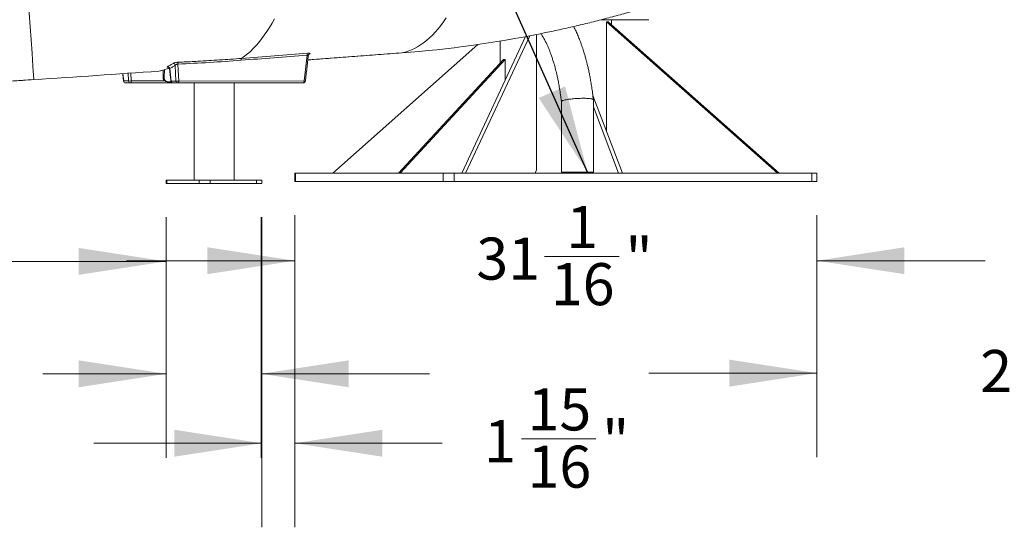
# Model space of a CAD drawing. Units: inches. Extents: x 2.51 to 9.75, y 0.5 to 8.34.
# Drawn here: x 3.51 to 4.98, y 0.59 to 1.34 of the extents above; entities that cross this region are included whole.
import ezdxf

# ---------------------------------------------------------------- set-up
doc = ezdxf.new("R2010")
doc.units = ezdxf.units.IN
doc.header["$MEASUREMENT"] = 0
doc.styles.add('SLDTEXTSTYLE0', font='TXT', dxfattribs={"width": 0.75})
doc.dimstyles.new('SLDDIMSTYLE1', dxfattribs={"dimtxt": 0.0625, "dimasz": 0.13, "dimexe": 0, "dimexo": 0.0625, "dimgap": 0.015625, "dimtad": 0, "dimtih": 1, "dimtoh": 1, "dimlfac": 40, "dimrnd": 1e-09, "dimzin": 12, "dimdsep": 46, "dimtxsty": 'SLDTEXTSTYLE0', "dimsah": 1, "dimcen": 0.09, "dimadec": 0, "dimazin": 0, "dimtfac": 1, "dimtofl": 0, "dimtmove": 0, "dimatfit": 3, "dimfxl": 0, "dimtolj": 1, "dimtzin": 12, "dimarcsym": 0})
doc.dimstyles.new('SLDDIMSTYLE2', dxfattribs={"dimtxt": 0.0625, "dimasz": 0.13, "dimexe": 0, "dimexo": 0.0625, "dimgap": 0.015625, "dimtad": 0, "dimtih": 1, "dimtoh": 1, "dimlfac": 40, "dimrnd": 1e-09, "dimzin": 12, "dimdsep": 46, "dimtxsty": 'SLDTEXTSTYLE0', "dimsah": 1, "dimcen": 0.09, "dimadec": 0, "dimazin": 0, "dimtfac": 1, "dimtofl": 0, "dimtmove": 0, "dimatfit": 3, "dimfxl": 0, "dimtolj": 1, "dimtzin": 12, "dimarcsym": 0})
doc.dimstyles.new('SLDDIMSTYLE4', dxfattribs={"dimtxt": 0, "dimasz": 0.13, "dimexe": 0, "dimexo": 0.0625, "dimgap": 0, "dimtad": 0, "dimtih": 1, "dimtoh": 1, "dimdec": 0, "dimrnd": 1e-09, "dimzin": 0, "dimdsep": 46, "dimtxsty": 'Standard', "dimsah": 1, "dimcen": 0.09, "dimadec": 0, "dimazin": 0, "dimtfac": 0.13, "dimtdec": 0, "dimtofl": 0, "dimtmove": 0, "dimatfit": 3, "dimfxl": 0, "dimtolj": 1, "dimtzin": 0, "dimarcsym": 0})

# ---------------------------------------------------------------- blocks, each defined once
blk = doc.blocks.new('*D8')
at = {"color": 7, "linetype": 'Continuous', "lineweight": 0}
for p, q in [((3.2212, 1.1804), (3.2212, 0.856)), ((3.7318, 1.0469), (3.7318, 0.856)), ((2.8684, 0.9875), (2.9792, 0.9875)), ((3.2212, 0.981), (3.0767, 0.981)), ((3.7318, 0.981), (3.2212, 0.981))]:
    blk.add_line(p, q, dxfattribs=at)
for points in [[(3.2212, 0.981), (3.3512, 0.961), (3.3512, 1.001)], [(3.7318, 0.981), (3.6018, 1.001), (3.6018, 0.961)]]:
    blk.add_solid(points, dxfattribs=at)
at = {"color": 7, "linetype": 'Continuous', "lineweight": 0, "char_height": 0.0625, "attachment_point": 1, "style": 'SLDTEXTSTYLE0'}
for s, insert in [('7', (2.9007, 1.0625)), ('20', (2.7669, 1.0153)), ('"', (2.9884, 1.0153)), ('16', (2.8776, 0.9773))]:
    blk.add_mtext(s, dxfattribs=dict(at, insert=insert))
blk = doc.blocks.new('*D9')
at = {"color": 7, "linetype": 'Continuous', "lineweight": 0}
for p, q in [((3.7318, 1.0469), (3.7318, 0.6889)), ((3.8729, 1.0469), (3.8729, 0.6889)), ((3.3865, 0.8204), (3.4511, 0.8204)), ((3.7318, 0.8139), (3.5484, 0.8139)), ((3.8729, 0.8139), (4.1229, 0.8139))]:
    blk.add_line(p, q, dxfattribs=at)
for points in [[(3.7318, 0.8139), (3.6018, 0.8339), (3.6018, 0.7939)], [(3.8729, 0.8139), (4.0029, 0.7939), (4.0029, 0.8339)]]:
    blk.add_solid(points, dxfattribs=at)
at = {"color": 7, "linetype": 'Continuous', "lineweight": 0, "char_height": 0.0625, "attachment_point": 1, "style": 'SLDTEXTSTYLE0'}
for s, insert in [('5', (3.3957, 0.8954)), ('"', (3.4603, 0.8482)), ('5', (3.3311, 0.8482)), ('8', (3.3957, 0.8103))]:
    blk.add_mtext(s, dxfattribs=dict(at, insert=insert))
blk = doc.blocks.new('*D10')
at = {"color": 7, "linetype": 'Continuous', "lineweight": 0}
for p, q in [((3.8739, 1.0469), (3.8739, 0.5857)), ((3.9228, 1.0498), (3.9228, 0.5857)), ((4.2596, 0.7172), (4.3704, 0.7172)), ((3.8739, 0.7107), (3.6239, 0.7107)), ((3.9228, 0.7107), (4.1417, 0.7107))]:
    blk.add_line(p, q, dxfattribs=at)
for points in [[(3.8739, 0.7107), (3.7439, 0.7307), (3.7439, 0.6907)], [(3.9228, 0.7107), (4.0528, 0.6907), (4.0528, 0.7307)]]:
    blk.add_solid(points, dxfattribs=at)
at = {"color": 7, "linetype": 'Continuous', "lineweight": 0, "char_height": 0.0625, "attachment_point": 1, "style": 'SLDTEXTSTYLE0'}
for s, insert in [('15', (4.2688, 0.7922)), ('"', (4.3796, 0.745)), ('1', (4.2042, 0.745)), ('16', (4.2688, 0.7071))]:
    blk.add_mtext(s, dxfattribs=dict(at, insert=insert))
blk = doc.blocks.new('*D11')
at = {"color": 7, "linetype": 'Continuous', "lineweight": 0}
for p, q in [((3.9228, 1.0498), (3.9228, 0.857)), ((4.6989, 1.0498), (4.6989, 0.857)), ((3.9228, 0.982), (3.6728, 0.982)), ((4.2942, 0.9885), (4.405, 0.9885)), ((4.6989, 0.982), (4.9489, 0.982))]:
    blk.add_line(p, q, dxfattribs=at)
for points in [[(3.9228, 0.982), (3.7928, 1.002), (3.7928, 0.962)], [(4.6989, 0.982), (4.8289, 0.962), (4.8289, 1.002)]]:
    blk.add_solid(points, dxfattribs=at)
at = {"color": 7, "linetype": 'Continuous', "lineweight": 0, "char_height": 0.0625, "attachment_point": 1, "style": 'SLDTEXTSTYLE0'}
for s, insert in [('1', (4.3265, 1.0635)), ('31', (4.1927, 1.0164)), ('"', (4.4142, 1.0164)), ('16', (4.3034, 0.9784))]:
    blk.add_mtext(s, dxfattribs=dict(at, insert=insert))
blk = doc.blocks.new('*D12')
at = {"color": 7, "linetype": 'Continuous', "lineweight": 0}
for p, q in [((4.6989, 1.0498), (4.6989, 0.6899)), ((5.4292, 1.0494), (5.4292, 0.6899)), ((5.0432, 0.8214), (5.154, 0.8214)), ((4.6989, 0.8149), (4.4489, 0.8149)), ((5.4292, 0.8149), (5.6792, 0.8149))]:
    blk.add_line(p, q, dxfattribs=at)
for points in [[(4.6989, 0.8149), (4.5689, 0.8349), (4.5689, 0.7949)], [(5.4292, 0.8149), (5.5592, 0.7949), (5.5592, 0.8349)]]:
    blk.add_solid(points, dxfattribs=at)
at = {"color": 7, "linetype": 'Continuous', "lineweight": 0, "char_height": 0.0625, "attachment_point": 1, "style": 'SLDTEXTSTYLE0'}
for s, insert in [('3', (5.0755, 0.8965)), ('29', (4.9417, 0.8493)), ('"', (5.1632, 0.8493)), ('16', (5.0524, 0.8113))]:
    blk.add_mtext(s, dxfattribs=dict(at, insert=insert))

msp = doc.modelspace()

# ---------------------------------------------------------------- linework, layer by layer
at = {"color": 7, "linetype": 'Continuous', "lineweight": 15}
for p, q in [((4.38856, 1.33728), (4.38617, 1.33728)), ((4.38617, 1.33728), (4.64018, 1.11228)), ((4.38617, 1.1744), (4.38617, 1.33728)), ((4.38856, 1.33728), (4.64257, 1.11228)), ((4.28203, 1.11697), (4.28203, 1.31826)), ((4.19489, 1.30336), (3.97917, 1.11228)), ((4.26589, 1.31514), (4.17089, 1.11228)), ((4.27223, 1.31635), (4.17666, 1.11228)), ((3.94216, 1.28038), (4.08204, 1.29097)), ((3.94345, 1.2883), (3.94503, 1.2892)), ((4.08204, 1.29097), (4.08193, 1.29095)), ((3.74909, 1.27433), (3.75028, 1.24914)), ((3.93667, 1.24915), (3.94105, 1.28752)), ((4.23315, 1.28103), (4.07721, 1.11228)), ((4.23554, 1.28103), (4.0796, 1.11228)), ((4.23554, 1.28103), (4.23315, 1.28103)), ((4.23554, 1.25034), (4.23554, 1.28103)), ((3.66729, 1.26006), (3.66854, 1.24915)), ((3.67578, 1.24915), (3.67524, 1.26061)), ((3.67929, 1.26089), (3.67985, 1.24915)), ((3.727, 1.25461), (3.72737, 1.26553)), ((3.72918, 1.266), (3.72879, 1.2542)), ((3.73687, 1.26761), (3.73898, 1.24914)), ((3.74622, 1.24914), (3.74511, 1.27251)), ((3.40103, 1.24254), (3.53505, 1.25119)), ((3.53505, 1.25119), (3.53505, 1.25119)), ((3.66854, 1.24915), (3.67578, 1.24915)), ((3.67866, 1.24629), (3.67142, 1.2463)), ((3.7417, 1.2463), (3.67866, 1.24629)), ((3.67985, 1.24915), (3.72983, 1.24915)), ((3.72879, 1.2542), (3.727, 1.25461)), ((3.73908, 1.24798), (3.73435, 1.24798)), ((3.73898, 1.24914), (3.74622, 1.24914)), ((3.7491, 1.24629), (3.74185, 1.24629)), ((3.93548, 1.24629), (3.7491, 1.24629)), ((3.75028, 1.24914), (3.93667, 1.24915)), ((4.36584, 1.22758), (4.40991, 1.11228)), ((4.36659, 1.21051), (4.40413, 1.11228)), ((3.92281, 1.11228), (3.92376, 1.11228)), ((3.92376, 1.11228), (3.92376, 1.09978)), ((3.92376, 1.11228), (4.14353, 1.11228)), ((4.14353, 1.09978), (4.14353, 1.11228)), ((4.14353, 1.11228), (4.15986, 1.11228)), ((4.15986, 1.11228), (4.15986, 1.09978)), ((4.15986, 1.11228), (4.69121, 1.11228)), ((4.28023, 1.11228), (4.28203, 1.11697)), ((4.36659, 1.11378), (4.31909, 1.11378)), ((4.34085, 1.11378), (4.34143, 1.11228)), ((4.69121, 1.09978), (4.69121, 1.11228)), ((4.69121, 1.11228), (4.69893, 1.11228)), ((3.73275, 1.10161), (3.78049, 1.1016)), ((3.73275, 1.10161), (3.73275, 1.09692)), ((3.77314, 1.10161), (3.73953, 1.10161)), ((3.78049, 1.09692), (3.78049, 1.1016)), ((3.79681, 1.1016), (3.86613, 1.10161)), ((3.79681, 1.1016), (3.79681, 1.09692)), ((3.87291, 1.10161), (3.83252, 1.10161)), ((3.86613, 1.09692), (3.86613, 1.10161)), ((3.92376, 1.09978), (3.92281, 1.09978)), ((3.92376, 1.09978), (4.14353, 1.09978)), ((4.15986, 1.09978), (4.14353, 1.09978)), ((4.15986, 1.09978), (4.69121, 1.09978)), ((4.69893, 1.09978), (4.69121, 1.09978)), ((3.73275, 1.09692), (3.78049, 1.09692)), ((3.79681, 1.09692), (3.86613, 1.09692))]:
    msp.add_line(p, q, dxfattribs=at)
at = {"color": 7, "linetype": 'Continuous', "lineweight": 15, "flags": 128}
for points in [[(3.84355, 1.2827), (3.84801, 1.28586), (3.85242, 1.28934), (3.85677, 1.29316), (3.86105, 1.29731), (3.86527, 1.30177), (3.86942, 1.30656), (3.8735, 1.31166), (3.8775, 1.31708), (3.88142, 1.3228), (3.88527, 1.32883), (3.88903, 1.33516), (3.8927, 1.34178)], [(4.08204, 1.29097), (4.08677, 1.29209), (4.09147, 1.29355), (4.09612, 1.29536), (4.10074, 1.29751), (4.10531, 1.29999), (4.10982, 1.30281), (4.11429, 1.30596), (4.1187, 1.30945), (4.12305, 1.31326), (4.12734, 1.31741), (4.13156, 1.32187), (4.13571, 1.32666), (4.13979, 1.33176), (4.1438, 1.33717), (4.14772, 1.34289)], [(3.66831, 1.24907), (3.66837, 1.2491), (3.66854, 1.24915)], [(3.67866, 1.24629), (3.67888, 1.24635), (3.67909, 1.24651), (3.67929, 1.24677), (3.67947, 1.24712), (3.67961, 1.24754), (3.67973, 1.24804), (3.67981, 1.24858), (3.67985, 1.24915)], [(3.73875, 1.24906), (3.7388, 1.2491), (3.73898, 1.24914)], [(3.7491, 1.24629), (3.74932, 1.24634), (3.74953, 1.2465), (3.74973, 1.24676), (3.7499, 1.24711), (3.75005, 1.24754), (3.75017, 1.24803), (3.75024, 1.24857), (3.75028, 1.24914)], [(3.93548, 1.24629), (3.9357, 1.24635), (3.93591, 1.24651), (3.93611, 1.24676), (3.93629, 1.24711), (3.93644, 1.24754), (3.93655, 1.24804), (3.93663, 1.24858), (3.93667, 1.24915)], [(3.73953, 1.10161), (3.7376, 1.10161), (3.73587, 1.10161), (3.73439, 1.10161), (3.73322, 1.10161), (3.73239, 1.10161), (3.73191, 1.10161), (3.73182, 1.10161), (3.7321, 1.10161), (3.73275, 1.10161)], [(3.77314, 1.10161), (3.77321, 1.10161), (3.7736, 1.10161), (3.77433, 1.10161), (3.77539, 1.10161)], [(3.77539, 1.10161), (3.77678, 1.10161), (3.77847, 1.10161), (3.78045, 1.10161), (3.78269, 1.10161), (3.78517, 1.10161), (3.78785, 1.10161), (3.79071, 1.10161), (3.79371, 1.10161), (3.79682, 1.10161), (3.79999, 1.10161), (3.80321, 1.10161), (3.80641, 1.10161), (3.80958, 1.10161), (3.81267, 1.10161), (3.81564, 1.10161), (3.81846, 1.10161), (3.82109, 1.10161), (3.82352, 1.10161), (3.8257, 1.10161), (3.82761, 1.10161), (3.82923, 1.10161), (3.83055, 1.10161), (3.83153, 1.10161), (3.83219, 1.10161), (3.83249, 1.10161), (3.83252, 1.10161)], [(3.78049, 1.1016), (3.78149, 1.1016), (3.78282, 1.1016), (3.78442, 1.1016), (3.78626, 1.1016), (3.78827, 1.1016), (3.7904, 1.1016), (3.79257, 1.1016), (3.79474, 1.1016), (3.79681, 1.1016)], [(3.82208, 1.10161), (3.82276, 1.10161), (3.82374, 1.10161), (3.82494, 1.10161), (3.82627, 1.10161), (3.82763, 1.10161), (3.82892, 1.10161), (3.83004, 1.10161), (3.83092, 1.10161), (3.83149, 1.10161), (3.8317, 1.10161), (3.83154, 1.10161), (3.83102, 1.10161), (3.83018, 1.10161), (3.82908, 1.10161), (3.8278, 1.10161), (3.82645, 1.10161), (3.82511, 1.10161), (3.82389, 1.10161), (3.82288, 1.10161), (3.82215, 1.10161), (3.82176, 1.10161), (3.82173, 1.10161), (3.82208, 1.10161)], [(3.86613, 1.10161), (3.86806, 1.10161), (3.86979, 1.10161), (3.87127, 1.10161), (3.87244, 1.10161), (3.87327, 1.10161), (3.87375, 1.10161), (3.87384, 1.10161), (3.87356, 1.10161), (3.87291, 1.10161)], [(3.73275, 1.09692), (3.7321, 1.09692), (3.73182, 1.09692), (3.7318, 1.09692)], [(3.79681, 1.09692), (3.79474, 1.09692), (3.79257, 1.09692), (3.7904, 1.09692), (3.78827, 1.09692), (3.78626, 1.09692), (3.78442, 1.09692), (3.78282, 1.09692), (3.78149, 1.09692), (3.78049, 1.09692)], [(3.87386, 1.09692), (3.87375, 1.09692), (3.87327, 1.09692), (3.87244, 1.09692), (3.87127, 1.09692), (3.86979, 1.09692), (3.86806, 1.09692), (3.86613, 1.09692)]]:
    msp.add_lwpolyline(points, dxfattribs=at)
at = {"color": 7, "linetype": 'Continuous', "lineweight": 15}
for centre, radius, start, end in [((49.28696, 4.46858), 45.86491, 183.62741, 184.022556), ((3.95495, 2.96874), 1.68258, 274.33182, 281.4021), ((3.94458, 1.28808), 0.00357, 142.13544, 189.03233), ((3.94519, 1.28668), 0.00253, 93.68496, 120.28814), ((3.74187, 1.27199), 0.00328, 9.15393, 90.35622), ((3.75276, 1.27477), 0.0037, 141.25564, 186.8293), ((3.84636, 1.2805), 0.00357, 142.0533, 189.06312), ((1.81322, 27.9335), 26.7378, 273.692213, 274.091085), ((3.73367, 1.26718), 0.00322, 7.66891, 90.52384), ((3.67142, 1.24942), 0.00312, 186.51883, 269.9969), ((3.67153, 1.24928), 0.00299, 182.57926, 267.91204), ((3.67781, 1.26667), 0.01764, 263.38095, 276.61781), ((3.67877, 1.24928), 0.00299, 182.58002, 267.91202), ((3.73292, 1.25424), 0.00593, 176.44186, 254.99233), ((3.73455, 1.25376), 0.00579, 175.59508, 268.01967), ((3.74185, 1.24942), 0.00313, 186.51883, 269.9969), ((3.74196, 1.24928), 0.00299, 182.57897, 267.91124), ((3.74825, 1.26666), 0.01764, 263.3805, 276.61826), ((3.7492, 1.24928), 0.00299, 182.57973, 267.91093), ((3.93548, 1.24942), 0.00312, 270.00053, 353.48116), ((3.938, 1.2577), 0.00865, 261.17602, 273.90155)]:
    msp.add_arc(centre, radius, start, end, dxfattribs=at)
for centre, major_axis, ratio, start_param, end_param in [((-18.89729, 0.01543), (70.78731, 5.30301), 0.0064719, 5.0389594, 5.0404249), ((-18.89848, 0.0157), (70.78852, 5.30274), 0.0065155, 5.0389576, 5.0404231)]:
    msp.add_ellipse(centre, major_axis=major_axis, ratio=ratio, start_param=start_param, end_param=end_param, dxfattribs=at)
for points, knots in [([(4.28758, 1.3194), (4.29027, 1.31994), (4.30059, 1.32198), (4.31848, 1.32585), (4.34125, 1.33101), (4.36396, 1.33649), (4.3866, 1.34228), (4.40917, 1.34836), (4.43167, 1.35475), (4.45409, 1.36144), (4.47643, 1.36842), (4.49869, 1.37571), (4.52086, 1.38329), (4.54294, 1.39117), (4.56493, 1.39935), (4.58681, 1.40781), (4.6086, 1.41657), (4.63028, 1.42562), (4.65186, 1.43497), (4.67332, 1.44459), (4.69467, 1.45452), (4.71206, 1.46285), (4.72231, 1.46793), (4.72553, 1.46953)], [0, 0, 0, 0, 0.0177591, 0.0681619, 0.1185712, 0.1689874, 0.2194109, 0.2698422, 0.3202817, 0.3707296, 0.4211864, 0.4716524, 0.522128, 0.5726135, 0.6231093, 0.6736156, 0.7241327, 0.774661, 0.8252006, 0.875752, 0.9263153, 0.9768907, 1, 1, 1, 1]), ([(4.28845, 1.31958), (4.28855, 1.31943), (4.28899, 1.31882), (4.28968, 1.31778), (4.2905, 1.31653), (4.29143, 1.31506), (4.29253, 1.31324), (4.29381, 1.31101), (4.29542, 1.30804), (4.29724, 1.30435), (4.29933, 1.29966), (4.30122, 1.29502), (4.30272, 1.29107), (4.30389, 1.28782), (4.30478, 1.28524), (4.30566, 1.28263), (4.30653, 1.27995), (4.30738, 1.27722), (4.30826, 1.27431), (4.30915, 1.27124), (4.3101, 1.26783), (4.31109, 1.26404), (4.31219, 1.25957), (4.31337, 1.25434), (4.31441, 1.24924), (4.31529, 1.24445), (4.31603, 1.24018), (4.31676, 1.23564), (4.31746, 1.23099), (4.31811, 1.22647), (4.31866, 1.2224), (4.31896, 1.21985), (4.31909, 1.21872)], [0, 0, 0, 0, 0.0083014, 0.0346015, 0.0540799, 0.0710355, 0.1054065, 0.1429334, 0.1790186, 0.2359809, 0.2881185, 0.3375733, 0.3853154, 0.4117846, 0.4377181, 0.4636984, 0.4897704, 0.5158835, 0.541985, 0.5719651, 0.6008551, 0.6344917, 0.6730861, 0.717117, 0.7674523, 0.7989631, 0.8331279, 0.8693213, 0.9061741, 0.9418731, 0.9741061, 1, 1, 1, 1]), ([(4.36658, 1.22138), (4.3662, 1.22469), (4.36547, 1.23098), (4.36423, 1.23981), (4.36296, 1.2477), (4.36169, 1.25476), (4.36038, 1.26142), (4.35904, 1.2676), (4.35772, 1.27322), (4.35654, 1.2779), (4.35553, 1.28173), (4.35463, 1.28496), (4.35382, 1.2878), (4.35295, 1.29073), (4.35197, 1.29391), (4.35079, 1.29759), (4.34943, 1.30161), (4.34757, 1.30683), (4.34523, 1.31295), (4.34234, 1.31975), (4.33974, 1.32549), (4.33792, 1.32898), (4.33729, 1.33016)], [0, 0, 0, 0, 0.0778332, 0.1479334, 0.2116753, 0.2699023, 0.3229154, 0.3796202, 0.4287714, 0.470374, 0.5044388, 0.5326077, 0.5588332, 0.5832922, 0.6145232, 0.6490984, 0.6889291, 0.7315407, 0.8048335, 0.8793268, 0.9588963, 1, 1, 1, 1]), ([(3.94503, 1.2892), (3.94523, 1.28934), (3.94565, 1.28964), (3.94553, 1.29), (3.94482, 1.29026), (3.94354, 1.29037), (3.94235, 1.2903), (3.94176, 1.29027)], [0, 0, 0, 0, 0.1949949, 0.3986565, 0.5975633, 0.7987056, 1, 1, 1, 1]), ([(3.94294, 1.28704), (3.94298, 1.28728), (3.94306, 1.28776), (3.94338, 1.28833), (3.94369, 1.28869), (3.9439, 1.28885), (3.94391, 1.28885), (3.94391, 1.28886)], [0, 0, 0, 0, 0.2399518, 0.4722438, 0.669408, 0.8495033, 1, 1, 1, 1]), ([(3.73364, 1.2704), (3.73511, 1.2712), (3.73787, 1.27268), (3.74058, 1.27445), (3.74185, 1.27527)], [0, 0, 0, 0, 0.5319865, 1, 1, 1, 1]), ([(3.74988, 1.27708), (3.74954, 1.27706), (3.74854, 1.27701), (3.74672, 1.27678), (3.74464, 1.27636), (3.74286, 1.27582), (3.74218, 1.27545), (3.74185, 1.27527)], [0, 0, 0, 0, 0.1084717, 0.3183846, 0.5406894, 0.7706607, 1, 1, 1, 1]), ([(3.74511, 1.27251), (3.74527, 1.27272), (3.74559, 1.27314), (3.74646, 1.27371), (3.74749, 1.27412), (3.74842, 1.27431), (3.74892, 1.27433), (3.74909, 1.27433)], [0, 0, 0, 0, 0.2449104, 0.4822105, 0.70042, 0.8984259, 1, 1, 1, 1]), ([(3.84284, 1.27994), (3.82722, 1.2788), (3.79598, 1.27652), (3.76472, 1.27506), (3.74909, 1.27433)], [0, 0, 0, 0, 0.49993498, 1, 1, 1, 1]), ([(3.74988, 1.27708), (3.7518, 1.27717), (3.76144, 1.27758), (3.78187, 1.27859), (3.81117, 1.28031), (3.83276, 1.2819), (3.84355, 1.2827)], [0, 0, 0, 0, 0.0616996, 0.308499, 0.6542286, 1, 1, 1, 1]), ([(3.94105, 1.28752), (3.94136, 1.28758), (3.94195, 1.28769), (3.9426, 1.28761), (3.94293, 1.28738), (3.9429, 1.28715), (3.94289, 1.28704)], [0, 0, 0, 0, 0.26710322, 0.53030606, 0.79747563, 1, 1, 1, 1]), ([(3.72075, 1.26383), (3.72377, 1.26449), (3.72888, 1.26562), (3.73403, 1.26773), (3.73615, 1.26859)], [0, 0, 0, 0, 0.5891427, 1, 1, 1, 1]), ([(3.73364, 1.2704), (3.73351, 1.27032), (3.73316, 1.27011), (3.73322, 1.26983), (3.73378, 1.26962), (3.73453, 1.26959), (3.7348, 1.26957)], [0, 0, 0, 0, 0.1971029, 0.5081026, 0.8182081, 1, 1, 1, 1]), ([(3.73483, 1.26964), (3.73482, 1.26965), (3.73481, 1.26965), (3.73501, 1.26959), (3.73541, 1.26939), (3.73595, 1.26895), (3.73641, 1.26826), (3.73666, 1.26766), (3.73665, 1.26732), (3.73665, 1.26728)], [0, 0, 0, 0, 0.0814603, 0.2127541, 0.3573397, 0.5432201, 0.7520138, 0.9715919, 1, 1, 1, 1]), ([(3.73671, 1.26728), (3.7367, 1.26732), (3.73666, 1.26743), (3.73679, 1.26755), (3.73687, 1.26761)], [0, 0, 0, 0, 0.4518863, 1, 1, 1, 1]), ([(3.74511, 1.27251), (3.74383, 1.27168), (3.74111, 1.2699), (3.73834, 1.26841), (3.73687, 1.26761)], [0, 0, 0, 0, 0.4680146, 1, 1, 1, 1]), ([(4.31909, 1.21877), (4.31918, 1.21897), (4.31935, 1.21939), (4.32076, 1.22005), (4.32297, 1.22072), (4.32592, 1.22135), (4.32937, 1.22191), (4.33307, 1.22238), (4.33708, 1.22278), (4.34121, 1.22309), (4.34526, 1.22329), (4.34882, 1.2234), (4.35092, 1.22341), (4.35191, 1.22342)], [0, 0, 0, 0, 0.0983239, 0.2002714, 0.3022196, 0.4021124, 0.4981418, 0.588918, 0.6735415, 0.7699886, 0.8561309, 0.9325132, 1, 1, 1, 1]), ([(4.35191, 1.22342), (4.35287, 1.22341), (4.35492, 1.2234), (4.35788, 1.22329), (4.36082, 1.22309), (4.36328, 1.22278), (4.36515, 1.22238), (4.36624, 1.2219), (4.36673, 1.22154), (4.36658, 1.22134), (4.36658, 1.22134)], [0, 0, 0, 0, 0.1125336, 0.2398995, 0.3835401, 0.5443638, 0.685472, 0.8368398, 0.996967, 1, 1, 1, 1])]:
    msp.add_open_spline(points, degree=3, knots=knots, dxfattribs=at)
for points in [[(4.37857, 1.34028), (4.449, 1.34028)], [(4.39368, 1.33274), (4.39368, 1.34028)], [(4.22806, 1.30848), (4.22806, 1.27552)], [(3.94216, 1.28038), (4.08193, 1.29095)], [(3.93859, 1.24906), (3.94293, 1.28704)], [(3.66706, 1.26004), (3.66831, 1.24907)], [(3.73667, 1.26727), (3.73875, 1.24906)], [(3.40103, 1.24253), (3.53505, 1.25119)], [(3.73138, 1.24852), (3.73317, 1.24811)], [(3.77314, 1.24629), (3.77314, 1.10161)], [(3.83252, 1.10161), (3.83252, 1.24629)], [(4.31909, 1.21877), (4.31909, 1.11378)], [(4.36659, 1.11378), (4.36659, 1.22134)], [(3.92281, 1.11228), (3.92281, 1.09978)], [(4.69893, 1.09978), (4.69893, 1.11228)], [(3.7318, 1.10161), (3.7318, 1.09692)], [(3.87386, 1.09692), (3.87386, 1.10161)]]:
    msp.add_open_spline(points, degree=1, dxfattribs=at)

# ---------------------------------------------------------------- dimensions: what is measured, and where the dimension line sits
at = {"color": 7, "linetype": 'Continuous', "lineweight": 0}
for base, p1, dimstyle, picture, middle in [((3.7318, 0.98098), (3.22117, 1.23037), 'SLDDIMSTYLE1', '*D8', (2.89051, 0.98098)), ((3.7318, 0.81391), (3.87291, 1.09692), 'SLDDIMSTYLE2', '*D9', (3.40853, 0.81391))]:
    dim = msp.add_linear_dim(base=base, p1=p1, p2=(3.7318, 1.09692), angle=0, dimstyle=dimstyle, dxfattribs=at)
    dim.commit()
    dim.dimension.update_dxf_attribs({"geometry": picture, "text_midpoint": middle, "dimtype": 160})
for base, p1, p2, picture, middle in [((3.92281, 0.71071), (3.87386, 1.09692), (3.92281, 1.09978), '*D10', (4.30473, 0.71071)), ((3.92281, 0.98202), (4.69893, 1.09978), (3.92281, 1.09978), '*D11', (4.31632, 0.98202)), ((5.42917, 0.81495), (4.69893, 1.09978), (5.42917, 1.09936), '*D12', (5.06531, 0.81495))]:
    dim = msp.add_linear_dim(base=base, p1=p1, p2=p2, dimstyle='SLDDIMSTYLE2', dxfattribs=at)
    dim.commit()
    dim.dimension.update_dxf_attribs({"geometry": picture, "text_midpoint": middle, "dimtype": 160})

# ---------------------------------------------------------------- leaders
msp.add_leader([(4.35792, 1.11378), (3.98655, 1.94672), (3.73655, 1.94672)], dimstyle='SLDDIMSTYLE4', dxfattribs=at)

doc.saveas('drawing.dxf')
